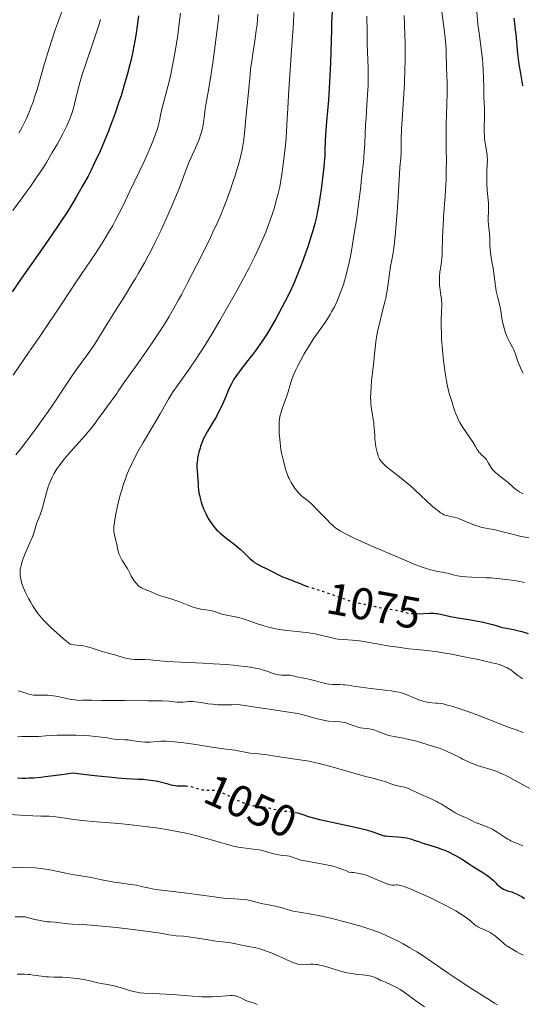
# Model space of a CAD drawing. Units: metres. Extents: x 668396 to 671895, y 4749002 to 4751400.
# Drawn here: x 668740 to 668853, y 4750370 to 4750592 of the extents above; entities that cross this region are included whole.
import ezdxf
from ezdxf.enums import TextEntityAlignment as Align

# ---------------------------------------------------------------- set-up
doc = ezdxf.new("R2010")
doc.units = ezdxf.units.M
doc.header["$MEASUREMENT"] = 0
doc.linetypes.add('DGN Style 5', pattern=[1.217945, 0.521977, -0.695969])
for name, color, linetype, lineweight in [('Cota de curva de nivel directora', 7, 'Continuous', 0), ('Curva de nivel directora', 30, 'Continuous', 30), ('Curva de nivel directora no vista', 30, 'DGN Style 5', 30), ('Curva de nivel intermedia', 30, 'Continuous', 0)]:
    doc.layers.add(name, color=color, linetype=linetype, lineweight=lineweight)
doc.styles.add('Style-Arial', font='arial.ttf')

msp = doc.modelspace()

# ---------------------------------------------------------------- linework, layer by layer
at = {"layer": 'Curva de nivel directora', "color": 30, "linetype": 'Continuous', "lineweight": 30, "flags": 128}
for points, elevation in [([(668810.44, 4750593.64), (668810.32, 4750591.14), (668810.26, 4750589.51), (668810.06, 4750582.09), (668809.95, 4750579.21), (668809.88, 4750577.78), (668809.8, 4750576.37), (668809.6, 4750573.68), (668809.2, 4750568.93), (668809.04, 4750566.98), (668808.9, 4750564.64), (668808.82, 4750562.28), (668808.77, 4750561.24), (668808.67, 4750559.67), (668808.56, 4750558.58), (668808.3, 4750556.24)], 1075), ([(668766.95, 4750592.63), (668766.71, 4750590.9), (668766.3, 4750588.24), (668765.88, 4750585.86), (668765.64, 4750584.66), (668765.25, 4750582.82), (668764.79, 4750580.9), (668764.53, 4750579.92), (668764.26, 4750578.9), (668763.65, 4750576.82), (668763, 4750574.7), (668762.54, 4750573.29), (668761.61, 4750570.55), (668760.67, 4750567.97), (668760.19, 4750566.73), (668759.46, 4750564.91), (668758.31, 4750562.25), (668757.07, 4750559.6), (668756.19, 4750557.83), (668755.58, 4750556.65), (668754.3, 4750554.3), (668752.93, 4750551.9), (668752.17, 4750550.63), (668750.87, 4750548.55), (668749.32, 4750546.17), (668748.42, 4750544.84), (668745.28, 4750540.29), (668740.67, 4750533.7), (668738.51, 4750530.6)], 1050), ([(668851.28, 4750592.16), (668851.4, 4750590.95), (668851.59, 4750589.51)], 1100), ([(668851.59, 4750589.51), (668851.69, 4750588.55), (668852.11, 4750584.2), (668852.39, 4750581.82), (668852.73, 4750579.7), (668853.04, 4750577.88), (668853.19, 4750576.93)], 1100), ([(668808.3, 4750556.24), (668807.96, 4750553.63), (668807.76, 4750552.27), (668807.43, 4750550.22), (668807.09, 4750548.41), (668806.89, 4750547.48), (668806.54, 4750546), (668806.09, 4750544.35), (668805.82, 4750543.44), (668804.95, 4750540.74), (668804.45, 4750539.28), (668803.62, 4750537.02), (668802.73, 4750534.74), (668802.27, 4750533.61), (668801.8, 4750532.51), (668800.83, 4750530.39), (668799.84, 4750528.36), (668799.17, 4750527.06), (668797.82, 4750524.58), (668796.45, 4750522.25), (668795.76, 4750521.13), (668794.71, 4750519.53), (668793.65, 4750518.01), (668793.12, 4750517.27), (668791.5, 4750515.18), (668790.14, 4750513.46), (668789.52, 4750512.66), (668788.72, 4750511.53), (668788.37, 4750510.99), (668787.8, 4750509.97), (668787.33, 4750509), (668786.52, 4750507.06), (668785.63, 4750505.02), (668785.15, 4750504.01), (668784.42, 4750502.6), (668783.7, 4750501.37), (668782.8, 4750499.9), (668782.37, 4750499.17), (668781.82, 4750498.15), (668781.57, 4750497.62), (668781.21, 4750496.8), (668780.89, 4750495.95), (668780.75, 4750495.51), (668780.5, 4750494.61), (668780.36, 4750494), (668780.21, 4750493.2), (668780.15, 4750492.81), (668780.06, 4750491.95), (668780.04, 4750491.54), (668780.04, 4750491.16), (668780.08, 4750490.42), (668780.28, 4750488.39), (668780.32, 4750487.71), (668780.37, 4750486.74), (668780.41, 4750486.22), (668780.52, 4750485.37), (668780.6, 4750484.92), (668780.75, 4750484.27), (668781.01, 4750483.37), (668781.16, 4750482.9), (668781.56, 4750481.84), (668782.02, 4750480.79), (668782.27, 4750480.29), (668782.75, 4750479.43), (668783, 4750479.03), (668783.41, 4750478.44), (668784.07, 4750477.6), (668784.56, 4750477.07), (668784.82, 4750476.81), (668785.22, 4750476.43), (668785.65, 4750476.05), (668786.57, 4750475.32), (668788.46, 4750473.88), (668789.36, 4750473.15), (668789.78, 4750472.78), (668790.58, 4750472.03), (668792.01, 4750470.63), (668792.68, 4750470.05), (668793.01, 4750469.8), (668793.68, 4750469.38), (668794.35, 4750469.03), (668795.77, 4750468.36), (668796.93, 4750467.76), (668798.5, 4750466.94), (668799.25, 4750466.58), (668800.3, 4750466.15), (668801.54, 4750465.71), (668802.09, 4750465.51), (668802.88, 4750465.19), (668804.11, 4750464.69), (668804.71, 4750464.48)], 1075), ([(668829.56, 4750458.28), (668832.34, 4750458.36), (668833.26, 4750458.36), (668833.68, 4750458.34), (668834.07, 4750458.3), (668834.77, 4750458.19), (668837.02, 4750457.66), (668838.65, 4750457.35), (668841.16, 4750456.94), (668842.38, 4750456.74), (668844.01, 4750456.43), (668844.94, 4750456.23), (668846.44, 4750455.86), (668847.27, 4750455.61), (668848.22, 4750455.31), (668848.73, 4750455.18), (668849.64, 4750454.99), (668851.18, 4750454.7), (668852.08, 4750454.5), (668853.07, 4750454.25), (668854.47, 4750453.84)], 1075), ([(668739.77, 4750421.38), (668740.68, 4750421.34), (668741.66, 4750421.33), (668742.27, 4750421.35), (668743.43, 4750421.42), (668744.99, 4750421.57), (668745.95, 4750421.67), (668749.72, 4750422.16), (668752.19, 4750422.52), (668755.76, 4750422.09), (668757.76, 4750421.86), (668760.99, 4750421.52), (668762.25, 4750421.4), (668764.22, 4750421.24), (668765.61, 4750421.17), (668766.87, 4750421.12), (668767.39, 4750421.1), (668767.96, 4750421.07), (668769.09, 4750420.96), (668770.19, 4750420.8), (668770.88, 4750420.68), (668772.13, 4750420.41), (668773.31, 4750420.09), (668774.21, 4750419.84), (668774.63, 4750419.74), (668775.26, 4750419.64), (668775.58, 4750419.61), (668776.24, 4750419.58), (668777.51, 4750419.56)], 1050), ([(668802.73, 4750413.49), (668803.41, 4750413.29), (668805.39, 4750412.65), (668806.76, 4750412.26), (668807.58, 4750412.05), (668809.41, 4750411.63), (668814.97, 4750410.45), (668816.91, 4750410.01), (668817.87, 4750409.76), (668818.41, 4750409.61), (668819.33, 4750409.31), (668821.23, 4750408.63), (668821.85, 4750408.45), (668822.16, 4750408.38), (668822.47, 4750408.32), (668823.11, 4750408.24), (668825.1, 4750408.13), (668826.02, 4750408.04), (668826.47, 4750407.98), (668827.14, 4750407.87), (668828.07, 4750407.66), (668828.91, 4750407.4), (668830.1, 4750406.97), (668830.83, 4750406.72), (668832.18, 4750406.3), (668834.23, 4750405.65), (668835.26, 4750405.28), (668835.76, 4750405.09), (668836.71, 4750404.68), (668837.58, 4750404.25), (668838.13, 4750403.96), (668839.12, 4750403.4), (668840.08, 4750402.79), (668841.31, 4750401.97), (668841.98, 4750401.53), (668844.32, 4750400.08), (668845.39, 4750399.36), (668845.69, 4750399.13), (668846.22, 4750398.68), (668846.68, 4750398.27), (668847.2, 4750397.75), (668847.44, 4750397.51), (668847.94, 4750397.07), (668848.19, 4750396.87), (668848.57, 4750396.6), (668848.97, 4750396.37), (668849.18, 4750396.27), (668849.85, 4750396.02), (668850.79, 4750395.74), (668851.28, 4750395.57), (668852.03, 4750395.25), (668852.54, 4750394.97), (668852.89, 4750394.77), (668853.63, 4750394.29)], 1050)]:
    msp.add_lwpolyline(points, dxfattribs=dict(at, elevation=elevation))
at = {"layer": 'Curva de nivel directora no vista', "color": 30, "linetype": 'DGN Style 5', "lineweight": 30, "flags": 128}
for points, elevation in [([(668804.71, 4750464.48), (668804.94, 4750464.4), (668806.01, 4750464.06), (668808.24, 4750463.33), (668809.87, 4750462.78), (668813.19, 4750461.6), (668815.32, 4750460.83), (668816.21, 4750460.69), (668817.7, 4750460.42), (668818.87, 4750460.17), (668820.12, 4750459.87), (668820.68, 4750459.75), (668821.91, 4750459.54), (668823.48, 4750459.32), (668824.22, 4750459.2), (668825.25, 4750458.98), (668826.48, 4750458.66), (668827.02, 4750458.52), (668827.69, 4750458.38), (668828.02, 4750458.34), (668828.57, 4750458.29), (668829.56, 4750458.28)], 1075), ([(668777.51, 4750419.56), (668777.58, 4750419.56), (668778.25, 4750419.5), (668778.59, 4750419.44), (668779.25, 4750419.28), (668780.5, 4750418.91), (668781.07, 4750418.77), (668781.34, 4750418.72), (668781.85, 4750418.66), (668782.34, 4750418.64), (668782.95, 4750418.65), (668783.24, 4750418.65), (668783.85, 4750418.62), (668784.18, 4750418.56), (668784.78, 4750418.4), (668785.52, 4750418.12), (668785.97, 4750417.93), (668787.61, 4750417.13), (668789.27, 4750416.32), (668790.11, 4750415.95), (668790.92, 4750415.62), (668791.3, 4750415.48), (668791.85, 4750415.31), (668792.2, 4750415.23), (668792.85, 4750415.09), (668793.74, 4750414.98), (668794.83, 4750414.88), (668795.35, 4750414.82), (668795.74, 4750414.75), (668796.51, 4750414.58), (668798.04, 4750414.18), (668798.81, 4750414.02), (668799.2, 4750413.96), (668799.97, 4750413.88), (668801.51, 4750413.74), (668802.26, 4750413.61), (668802.64, 4750413.52), (668802.73, 4750413.49)], 1050)]:
    msp.add_lwpolyline(points, dxfattribs=dict(at, elevation=elevation))
at = {"layer": 'Curva de nivel intermedia', "color": 30, "linetype": 'Continuous', "lineweight": 0, "flags": 128}
for points, elevation in [([(668834.83, 4750595.25), (668835.38, 4750591.3), (668835.73, 4750588.4), (668835.88, 4750586.99), (668836.03, 4750585.1), (668836.09, 4750583.59), (668836.11, 4750581.88), (668836.13, 4750581), (668836.27, 4750577.64), (668836.29, 4750575.37), (668836.23, 4750572.63), (668836.09, 4750568.46), (668836.06, 4750566.26), (668836.08, 4750562.9), (668836.11, 4750559.85)], 1090), ([(668776.4, 4750593.24), (668776.02, 4750590.32), (668775.74, 4750588.34), (668775.16, 4750584.63), (668774.74, 4750582.24), (668774.45, 4750580.78), (668774.24, 4750579.84), (668773.79, 4750577.93), (668772.17, 4750571.68), (668771.87, 4750570.34), (668771.62, 4750569.05), (668771.48, 4750568.45), (668771.25, 4750567.56), (668771.1, 4750567.08), (668770.84, 4750566.29), (668770.36, 4750564.98), (668769.54, 4750562.96), (668769.02, 4750561.79), (668768.1, 4750559.79), (668764.89, 4750553.11), (668763.5, 4750550.05), (668762.69, 4750548.42), (668761.7, 4750546.58), (668761.13, 4750545.55), (668760.2, 4750543.94), (668758.73, 4750541.53), (668757.24, 4750539.23), (668753.08, 4750533.11), (668749.89, 4750528.33), (668744.87, 4750520.84), (668742.32, 4750517.07), (668738.73, 4750511.87)], 1055), ([(668749.76, 4750593.81), (668748.7, 4750590.92), (668748.29, 4750589.76), (668747.42, 4750587.18), (668746.76, 4750585.1), (668745.8, 4750581.94), (668744.14, 4750576.12), (668743.59, 4750574.34), (668743.31, 4750573.47), (668742.69, 4750571.8), (668742.37, 4750570.99), (668741.66, 4750569.39), (668741.16, 4750568.35), (668740.81, 4750567.66), (668740.06, 4750566.29)], 1040), ([(668793.77, 4750592.99), (668793.56, 4750590.69), (668793.4, 4750589.36), (668793.08, 4750587.06), (668792.6, 4750584.12), (668792.37, 4750582.53), (668792.13, 4750580.65), (668792, 4750579.54), (668791.62, 4750575.53), (668791.08, 4750569.66), (668790.82, 4750567.02), (668790.56, 4750564.85), (668790.42, 4750563.92), (668790.14, 4750562.25), (668789.92, 4750561.23), (668789.76, 4750560.57), (668789.4, 4750559.23), (668788.66, 4750556.77), (668788.08, 4750555.03), (668787.68, 4750553.86), (668786.84, 4750551.53), (668785.96, 4750549.26), (668785.48, 4750548.09), (668784.66, 4750546.19), (668783.66, 4750544.02), (668783.08, 4750542.8), (668781.01, 4750538.58), (668779.99, 4750536.57), (668777.96, 4750532.62), (668776.56, 4750529.97), (668775.93, 4750528.81), (668774.8, 4750526.79), (668773.79, 4750525.05), (668773.14, 4750523.98), (668771.81, 4750521.88), (668770.13, 4750519.35), (668767.84, 4750515.99), (668766.79, 4750514.5), (668763.61, 4750510.17), (668763.02, 4750509.29), (668762.38, 4750508.27), (668762.04, 4750507.76), (668759.7, 4750504.63), (668758.96, 4750503.59), (668757.82, 4750502), (668757.18, 4750501.13), (668756.11, 4750499.75), (668755.53, 4750499.04)], 1065), ([(668801.85, 4750593.41), (668801.72, 4750591), (668801.41, 4750585.96), (668800.72, 4750576.12), (668800.45, 4750571.91), (668800.33, 4750569.53), (668800.18, 4750566.66), (668800.08, 4750565.22), (668799.89, 4750562.91), (668799.76, 4750561.64), (668799.39, 4750558.74), (668799.15, 4750557.07), (668798.71, 4750554.22), (668798.25, 4750552.45), (668797.96, 4750551.36), (668797.38, 4750549.36), (668797.09, 4750548.43), (668796.52, 4750546.7), (668795.93, 4750545.09), (668795.52, 4750544.05), (668794.66, 4750542), (668794.13, 4750540.83), (668792.99, 4750538.4), (668791.71, 4750535.85), (668790.78, 4750534.08), (668788.72, 4750530.3), (668786.43, 4750526.24), (668785.22, 4750524.17), (668783.4, 4750521.11), (668781.6, 4750518.21), (668780.73, 4750516.86), (668779.89, 4750515.58)], 1070), ([(668842.96, 4750593.47), (668843.1, 4750591.69), (668843.21, 4750590.75), (668843.45, 4750588.76), (668843.99, 4750584.72), (668844.21, 4750582.84), (668844.29, 4750581.96), (668844.39, 4750580.35), (668844.45, 4750578.88), (668844.5, 4750576.24), (668844.56, 4750574.37), (668844.65, 4750571.9), (668844.67, 4750570.63), (668844.63, 4750566.76), (668844.66, 4750565.58), (668844.69, 4750565.02), (668844.74, 4750564.51), (668844.87, 4750563.56), (668845.17, 4750561.96), (668845.27, 4750561.26), (668845.3, 4750560.92), (668845.32, 4750560.25), (668845.21, 4750557.98), (668845.19, 4750557.03), (668845.22, 4750554.94), (668845.3, 4750553.42), (668845.41, 4750552.07), (668845.55, 4750550.49), (668845.58, 4750549.75), (668845.55, 4750548.66), (668845.49, 4750547.26), (668845.5, 4750546.6), (668845.58, 4750545.64), (668845.76, 4750544.38), (668845.83, 4750543.71), (668845.86, 4750542.62), (668845.89, 4750541.04), (668845.94, 4750540.2), (668846.11, 4750538.89), (668846.43, 4750536.98), (668846.6, 4750535.93), (668846.82, 4750534.21), (668847.14, 4750531.86), (668847.32, 4750530.75), (668847.65, 4750529.25), (668848.09, 4750527.55), (668848.26, 4750526.82), (668848.42, 4750525.85), (668848.58, 4750524.6), (668848.7, 4750523.93), (668848.93, 4750522.94), (668849.08, 4750522.42), (668849.34, 4750521.62), (668849.64, 4750520.83), (668849.8, 4750520.45), (668850.32, 4750519.38), (668851.01, 4750518.06), (668851.31, 4750517.4), (668851.7, 4750516.38), (668852.18, 4750514.96), (668852.44, 4750514.25), (668852.76, 4750513.53), (668852.94, 4750513.15), (668853.37, 4750512.37)], 1095), ([(668758.39, 4750591.85), (668758.08, 4750590.81), (668757.72, 4750589.67), (668756.88, 4750587.16), (668755.08, 4750581.88), (668754.3, 4750579.48), (668753.97, 4750578.41), (668753.45, 4750576.55), (668753.05, 4750574.99), (668752.64, 4750573.28), (668752.46, 4750572.52), (668752.07, 4750571.14), (668751.85, 4750570.48), (668751.49, 4750569.5), (668751.28, 4750568.99), (668750.8, 4750567.93), (668749.93, 4750566.15), (668749.23, 4750564.84), (668748.71, 4750563.9), (668747.56, 4750561.91), (668746.25, 4750559.72), (668745.49, 4750558.52), (668744.19, 4750556.54), (668742.64, 4750554.3), (668741.75, 4750553.06), (668740.79, 4750551.75), (668738.68, 4750548.92)], 1045), ([(668784.99, 4750592.85), (668784.82, 4750591.27), (668784.4, 4750587.86), (668783.93, 4750584.37), (668783.62, 4750582.12), (668783.02, 4750578.21), (668782.52, 4750575.15), (668782.09, 4750572.68), (668781.94, 4750571.76), (668781.77, 4750570.4), (668781.55, 4750568.61), (668781.4, 4750567.75), (668781.31, 4750567.34), (668781.1, 4750566.52), (668780.82, 4750565.69), (668780.61, 4750565.11), (668780.08, 4750563.82), (668779.35, 4750562.14), (668778.31, 4750559.8), (668777.86, 4750558.73), (668777.32, 4750557.32), (668776.57, 4750555.25), (668776.05, 4750553.88), (668775.1, 4750551.5), (668774.52, 4750550.12), (668773.55, 4750547.88), (668772.49, 4750545.51), (668771.92, 4750544.31), (668770.75, 4750541.9), (668769.67, 4750539.78), (668769.11, 4750538.72)], 1060), ([(668818.2, 4750592.61), (668818.25, 4750591.64), (668818.28, 4750589.98), (668818.29, 4750587.53), (668818.31, 4750586.3), (668818.54, 4750581.01), (668818.56, 4750579.34), (668818.55, 4750578.46), (668818.52, 4750577.1), (668818.42, 4750574.93), (668818.27, 4750572.65), (668818.05, 4750569.62), (668817.97, 4750568.2), (668817.79, 4750563.94), (668817.67, 4750562.05), (668817.57, 4750560.92), (668817.45, 4750559.66), (668817.15, 4750556.81), (668816.78, 4750553.68), (668816.51, 4750551.53), (668815.96, 4750547.36), (668815.34, 4750543.23), (668814.95, 4750540.83), (668814.69, 4750539.39), (668814.18, 4750536.83), (668813.99, 4750535.99), (668813.61, 4750534.45), (668813.22, 4750533.08), (668812.96, 4750532.24), (668812.41, 4750530.66), (668811.81, 4750529.14), (668811.49, 4750528.39), (668810.95, 4750527.27), (668810.33, 4750526.13), (668809.99, 4750525.55), (668809.62, 4750524.96), (668808.84, 4750523.76), (668806.36, 4750520.18), (668805.25, 4750518.5), (668804.58, 4750517.4), (668804.16, 4750516.68), (668803.38, 4750515.25), (668802.65, 4750513.81), (668802.31, 4750513.11), (668801.85, 4750512.09), (668801.46, 4750511.14), (668801.3, 4750510.69), (668800.92, 4750509.51), (668800.54, 4750508.13), (668800.35, 4750507.46), (668799.99, 4750506.42), (668799.45, 4750504.99), (668799.19, 4750504.29), (668798.89, 4750503.36), (668798.77, 4750502.87), (668798.63, 4750502.08), (668798.54, 4750501.15), (668798.52, 4750500.62), (668798.52, 4750500.05), (668798.57, 4750498.81), (668798.66, 4750497.52), (668798.74, 4750496.68), (668798.92, 4750495.21), (668799.14, 4750494.02), (668799.29, 4750493.43), (668799.48, 4750492.73), (668799.58, 4750492.37), (668799.9, 4750491.06), (668800.12, 4750490.3), (668800.4, 4750489.49), (668800.58, 4750489.06), (668800.78, 4750488.63), (668801.24, 4750487.75), (668801.59, 4750487.17), (668802.08, 4750486.44), (668802.33, 4750486.1), (668802.89, 4750485.41), (668803.17, 4750485.12), (668803.71, 4750484.63), (668805.21, 4750483.46)], 1080), ([(668826.64, 4750592.73), (668826.72, 4750590.63), (668826.82, 4750586.39), (668826.84, 4750583.79), (668826.84, 4750582.54), (668826.8, 4750580.63), (668826.67, 4750577.52), (668826.46, 4750573.98), (668826.15, 4750569.27), (668826.04, 4750567.25), (668825.97, 4750564.95), (668825.97, 4750562.83), (668825.95, 4750561.97), (668825.86, 4750560.66), (668825.66, 4750558.54), (668825.55, 4750557.17)], 1085), ([(668836.11, 4750559.85), (668836.1, 4750558.29), (668836.06, 4750555.89), (668836, 4750554.67), (668835.85, 4750552.2), (668835.5, 4750547.46), (668835.36, 4750545.34), (668835.31, 4750544.38), (668835.25, 4750542.65), (668835.2, 4750539.87), (668835.16, 4750538.76), (668835.12, 4750538.27), (668835.02, 4750537.37), (668834.77, 4750535.82), (668834.66, 4750535.08), (668834.56, 4750534.07), (668834.53, 4750533.56), (668834.53, 4750532.78), (668834.57, 4750532.01), (668834.61, 4750531.63), (668834.78, 4750530.5), (668834.94, 4750529.44), (668835.01, 4750528.86), (668835.06, 4750527.9), (668835.07, 4750527.37), (668835.03, 4750526.18), (668834.97, 4750524.25), (668834.96, 4750523.1), (668835, 4750521.12), (668835.05, 4750520), (668835.24, 4750517.58), (668835.49, 4750515.09), (668835.76, 4750512.96), (668835.9, 4750511.97), (668836.12, 4750510.64), (668836.28, 4750509.77), (668836.6, 4750508.35), (668836.9, 4750507.29), (668837.4, 4750505.81), (668837.67, 4750504.92), (668838.01, 4750503.8), (668838.22, 4750503.22), (668838.58, 4750502.38), (668838.79, 4750501.94), (668839.17, 4750501.24), (668839.84, 4750500.12), (668842.13, 4750496.72), (668842.66, 4750495.82), (668843.04, 4750495.17), (668843.22, 4750494.88), (668843.51, 4750494.5), (668843.67, 4750494.33), (668844.02, 4750494), (668844.51, 4750493.56), (668844.75, 4750493.32), (668845.09, 4750492.91), (668845.25, 4750492.67), (668845.55, 4750492.14), (668846, 4750491.37), (668846.26, 4750490.98), (668846.57, 4750490.58), (668846.74, 4750490.39), (668847.04, 4750490.11), (668847.76, 4750489.52), (668849.12, 4750488.46), (668850.01, 4750487.73), (668851.08, 4750486.82), (668851.68, 4750486.28), (668852.54, 4750485.69), (668853.06, 4750485.37), (668853.4, 4750485.18)], 1090), ([(668825.55, 4750557.17), (668825.39, 4750554.63), (668825.18, 4750550.68), (668825.07, 4750548.65), (668824.79, 4750544.85), (668824.63, 4750543.17), (668824.38, 4750541.03), (668824.12, 4750539.4), (668823.76, 4750537.47), (668823.57, 4750536.37), (668822.94, 4750531.87), (668822.64, 4750530.13), (668822.47, 4750529.25), (668822.28, 4750528.37), (668821.85, 4750526.62), (668820.98, 4750523.23), (668820.62, 4750521.64), (668820.48, 4750520.88), (668820.26, 4750519.4), (668820.1, 4750517.94), (668819.9, 4750515.91), (668819.8, 4750514.82), (668819.6, 4750513.08), (668819.32, 4750510.65), (668819.21, 4750509.44), (668819.11, 4750507.69), (668819.09, 4750506.86), (668819.11, 4750506.08), (668819.14, 4750505.59), (668819.23, 4750504.66), (668819.41, 4750503.39), (668819.67, 4750501.93), (668819.78, 4750501.28), (668819.84, 4750500.83), (668819.92, 4750499.99), (668820.01, 4750498.41), (668820.06, 4750497.59), (668820.19, 4750496.41), (668820.28, 4750495.8), (668820.46, 4750494.91), (668820.69, 4750494.08), (668820.82, 4750493.7), (668821.01, 4750493.25), (668821.12, 4750493.04), (668821.3, 4750492.74), (668821.44, 4750492.55), (668821.75, 4750492.17), (668822.11, 4750491.8), (668822.4, 4750491.54), (668823.06, 4750490.98), (668824, 4750490.25), (668825.56, 4750489.04), (668826.48, 4750488.31), (668828.02, 4750487.02), (668828.87, 4750486.28), (668830.53, 4750484.67), (668831.47, 4750483.78), (668832.99, 4750482.4), (668833.6, 4750481.89), (668834.54, 4750481.14), (668834.79, 4750480.96), (668835.21, 4750480.7), (668835.55, 4750480.53), (668835.74, 4750480.45), (668836.08, 4750480.35), (668837.77, 4750479.99), (668838.44, 4750479.8), (668838.82, 4750479.67), (668840.12, 4750479.14), (668842.02, 4750478.33), (668842.93, 4750478), (668843.35, 4750477.87), (668844.15, 4750477.67), (668845.8, 4750477.36), (668846.77, 4750477.17), (668848.51, 4750476.74), (668851.2, 4750476.05), (668852.6, 4750475.73), (668854.67, 4750475.34)], 1085), ([(668769.11, 4750538.72), (668768.25, 4750537.14), (668766.92, 4750534.79), (668766.24, 4750533.62), (668765.54, 4750532.46), (668764.14, 4750530.19), (668761.52, 4750526.05), (668760.41, 4750524.28), (668759.08, 4750522.1), (668757.56, 4750519.62), (668756.73, 4750518.35), (668755.25, 4750516.24), (668753.17, 4750513.38), (668752.26, 4750512.11), (668751.17, 4750510.51), (668749.72, 4750508.29), (668748.75, 4750506.81), (668747, 4750504.22), (668745.91, 4750502.66), (668744.02, 4750500.05), (668741.83, 4750497.13), (668740.62, 4750495.58), (668739.33, 4750493.97)], 1060), ([(668779.89, 4750515.58), (668778.32, 4750513.27), (668775.7, 4750509.58), (668774.72, 4750508.18), (668774.32, 4750507.58), (668773.66, 4750506.52), (668771.77, 4750503.17), (668770.29, 4750500.67), (668767.97, 4750496.75), (668766.86, 4750494.8), (668765.9, 4750492.97), (668765.47, 4750492.1), (668764.71, 4750490.42), (668764.26, 4750489.33), (668763.98, 4750488.61), (668763.48, 4750487.16), (668763.22, 4750486.35), (668762.75, 4750484.71), (668762.35, 4750483.13), (668762.12, 4750482.13), (668761.76, 4750480.35), (668761.5, 4750478.78), (668761.41, 4750477.96), (668761.39, 4750477.49), (668761.38, 4750477.21), (668761.41, 4750476.71), (668761.44, 4750476.45), (668761.52, 4750475.99), (668761.87, 4750474.68), (668762.03, 4750473.93), (668762.24, 4750472.85), (668762.36, 4750472.31), (668762.61, 4750471.57), (668762.81, 4750471.1), (668762.96, 4750470.81), (668763.27, 4750470.24), (668764.37, 4750468.54), (668764.65, 4750468), (668765.04, 4750467.21), (668765.3, 4750466.74), (668765.73, 4750466.03), (668765.98, 4750465.67), (668766.38, 4750465.14), (668766.79, 4750464.67), (668767, 4750464.48), (668767.21, 4750464.31), (668767.62, 4750464.06), (668768.05, 4750463.87), (668769.04, 4750463.51), (668769.95, 4750463.13), (668771.29, 4750462.55), (668771.96, 4750462.29), (668772.92, 4750461.98), (668774.2, 4750461.62), (668774.88, 4750461.4), (668775.98, 4750461), (668777.51, 4750460.39), (668778.27, 4750460.09), (668779.24, 4750459.75), (668779.7, 4750459.6), (668780.36, 4750459.41), (668781.25, 4750459.22), (668782.04, 4750459.11), (668783, 4750459), (668783.48, 4750458.9), (668784.26, 4750458.66), (668785.41, 4750458.27), (668786.04, 4750458.08), (668787.07, 4750457.87), (668788.7, 4750457.55), (668789.67, 4750457.31), (668790.2, 4750457.16), (668791.33, 4750456.79), (668793.7, 4750455.98), (668794.85, 4750455.6), (668795.92, 4750455.29), (668796.44, 4750455.16), (668797.48, 4750454.93), (668798.19, 4750454.8), (668799.74, 4750454.58), (668803.89, 4750454.14), (668805.3, 4750453.95), (668805.98, 4750453.84), (668806.63, 4750453.72), (668807.86, 4750453.44), (668810.13, 4750452.89), (668811.24, 4750452.66), (668811.8, 4750452.58), (668812.91, 4750452.45), (668815, 4750452.3), (668815.91, 4750452.23), (668817.08, 4750452.08), (668820.06, 4750451.54), (668823.41, 4750451), (668825.24, 4750450.72), (668827.69, 4750450.39), (668829.42, 4750450.2), (668831.04, 4750450.07), (668831.8, 4750450), (668832.98, 4750449.86), (668833.69, 4750449.77)], 1070), ([(668755.53, 4750499.04), (668754.92, 4750498.31), (668753.63, 4750496.85), (668751.07, 4750493.98), (668749.94, 4750492.65), (668749.3, 4750491.82), (668749.01, 4750491.42), (668748.61, 4750490.84), (668748.36, 4750490.45), (668747.92, 4750489.7), (668747.53, 4750488.94), (668747.3, 4750488.43), (668746.88, 4750487.38), (668746.66, 4750486.76), (668746.27, 4750485.48), (668745.58, 4750482.97), (668745.27, 4750481.86), (668744.8, 4750480.48), (668744.26, 4750479.08), (668744.04, 4750478.49), (668743.78, 4750477.66), (668743.38, 4750476.4), (668743.08, 4750475.58), (668742.44, 4750474.06), (668741.46, 4750471.78), (668741.03, 4750470.69), (668740.73, 4750469.81), (668740.61, 4750469.41), (668740.47, 4750468.83), (668740.37, 4750468.28), (668740.34, 4750468.02), (668740.31, 4750467.63), (668740.31, 4750467.37), (668740.33, 4750466.85), (668740.38, 4750466.46), (668740.54, 4750465.66), (668740.8, 4750464.83), (668741.01, 4750464.25), (668741.56, 4750463.01), (668742.24, 4750461.66), (668742.63, 4750460.95), (668743.28, 4750459.87), (668743.99, 4750458.8), (668744.37, 4750458.28), (668745.1, 4750457.35), (668745.53, 4750456.86), (668746.31, 4750456.05), (668747.29, 4750455.12), (668747.87, 4750454.58), (668750.11, 4750452.65), (668751.54, 4750451.45), (668751.77, 4750451.38), (668752.32, 4750451.28), (668753.79, 4750451.15), (668754.67, 4750451.02), (668755.13, 4750450.91), (668756.08, 4750450.65), (668758.79, 4750449.77), (668759.84, 4750449.47), (668761.03, 4750449.19), (668761.64, 4750449.02), (668763.72, 4750448.38), (668764.48, 4750448.2), (668764.87, 4750448.13), (668765.25, 4750448.07), (668766.03, 4750448.01), (668767.58, 4750447.98), (668768.35, 4750447.96), (668769.53, 4750447.87), (668771.72, 4750447.66), (668773.33, 4750447.54), (668776.54, 4750447.37), (668781.46, 4750447.13), (668783.78, 4750447.01), (668786.66, 4750446.82), (668788.23, 4750446.69), (668790.74, 4750446.42), (668792.1, 4750446.24), (668792.72, 4750446.14), (668793.58, 4750445.98), (668794.4, 4750445.78), (668794.8, 4750445.67), (668795.97, 4750445.27), (668796.97, 4750444.92), (668797.45, 4750444.77), (668798.13, 4750444.6), (668798.45, 4750444.54), (668799.06, 4750444.49), (668800.17, 4750444.49), (668800.68, 4750444.46), (668800.94, 4750444.44), (668801.43, 4750444.35), (668802.41, 4750444.1), (668802.9, 4750443.99), (668803.69, 4750443.86), (668804.86, 4750443.67), (668805.53, 4750443.52), (668806.67, 4750443.19), (668807.77, 4750442.85), (668808.35, 4750442.7), (668809.22, 4750442.52)], 1065), ([(668805.21, 4750483.46), (668805.92, 4750482.8), (668807.31, 4750481.36), (668809.2, 4750479.52), (668810.1, 4750478.53), (668810.5, 4750478.15), (668810.74, 4750477.94), (668811.29, 4750477.53), (668811.64, 4750477.3), (668812.25, 4750476.91), (668813.46, 4750476.23), (668815.09, 4750475.41), (668816.09, 4750474.94), (668817.22, 4750474.43), (668819.76, 4750473.32), (668825.07, 4750471.06), (668827.33, 4750470.1), (668829.63, 4750469.12), (668830.7, 4750468.72), (668831.87, 4750468.35), (668832.54, 4750468.17), (668834.12, 4750467.79), (668835.06, 4750467.6), (668836.71, 4750467.28), (668837.9, 4750466.97), (668838.62, 4750466.82), (668839.08, 4750466.73), (668839.95, 4750466.6), (668840.56, 4750466.53), (668841.72, 4750466.45), (668845.13, 4750466.37), (668846.08, 4750466.31), (668848.09, 4750466.13), (668850.13, 4750465.89), (668851.43, 4750465.7), (668852.24, 4750465.57), (668853.67, 4750465.31)], 1080), ([(668833.69, 4750449.77), (668834.92, 4750449.57), (668837.25, 4750449.16), (668841.23, 4750448.38), (668843.3, 4750447.95), (668846.04, 4750447.33), (668847.42, 4750446.98), (668847.99, 4750446.82), (668848.92, 4750446.5), (668849.42, 4750446.29), (668849.72, 4750446.15), (668850.27, 4750445.84), (668850.57, 4750445.64), (668851.13, 4750445.23), (668852.16, 4750444.4), (668852.62, 4750444.05), (668852.83, 4750443.9), (668853.22, 4750443.67)], 1070), ([(668809.22, 4750442.52), (668809.66, 4750442.46), (668810.53, 4750442.39), (668812.19, 4750442.35), (668812.95, 4750442.32), (668813.31, 4750442.29), (668814.02, 4750442.2), (668815.72, 4750441.92), (668816.88, 4750441.76), (668819.1, 4750441.48), (668822.36, 4750441.1), (668823.79, 4750440.92), (668824.39, 4750440.82), (668825.4, 4750440.63), (668826.22, 4750440.43), (668826.7, 4750440.28), (668827.62, 4750439.92), (668828.35, 4750439.61), (668829.39, 4750439.16), (668829.92, 4750438.95), (668830.7, 4750438.67), (668831.08, 4750438.55), (668831.45, 4750438.46), (668832.17, 4750438.33), (668832.85, 4750438.26), (668833.71, 4750438.19), (668834.12, 4750438.16), (668834.94, 4750438.06), (668835.38, 4750437.98), (668836.08, 4750437.82), (668837.34, 4750437.47), (668839.57, 4750436.75), (668840.91, 4750436.28), (668843.18, 4750435.44), (668850.23, 4750432.7), (668851.78, 4750432.14), (668853.38, 4750431.6)], 1065), ([(668739.87, 4750440.93), (668740.69, 4750440.7), (668742.28, 4750440.22), (668742.99, 4750440.04), (668743.32, 4750439.99)], 1060), ([(668743.32, 4750439.99), (668743.91, 4750439.93), (668744.45, 4750439.93), (668745.47, 4750439.99), (668746.18, 4750440), (668746.56, 4750439.98), (668747.21, 4750439.92), (668748.38, 4750439.74), (668749.8, 4750439.44), (668751.81, 4750439.02), (668752.71, 4750438.88), (668753.11, 4750438.84), (668753.8, 4750438.8), (668754.4, 4750438.82), (668755.13, 4750438.86), (668755.5, 4750438.87), (668756.45, 4750438.85), (668758.58, 4750438.77), (668760.29, 4750438.74), (668763.81, 4750438.73), (668769.05, 4750438.72), (668771.31, 4750438.69), (668772.25, 4750438.66), (668773.73, 4750438.58), (668775.57, 4750438.42), (668776.16, 4750438.38), (668776.43, 4750438.37), (668776.92, 4750438.39), (668778.23, 4750438.54), (668778.83, 4750438.56), (668779.17, 4750438.55), (668779.77, 4750438.5), (668780.99, 4750438.31), (668782.53, 4750438.05), (668783.53, 4750437.93), (668784.73, 4750437.82), (668785.42, 4750437.79), (668786.97, 4750437.76), (668787.85, 4750437.77), (668789.31, 4750437.83), (668792.7, 4750437.37), (668797.82, 4750436.62), (668801.14, 4750436.09), (668802.62, 4750435.82), (668803.36, 4750435.66), (668804.47, 4750435.4), (668805.83, 4750435.03), (668807.18, 4750434.62), (668807.83, 4750434.46), (668808.9, 4750434.26), (668809.65, 4750434.15), (668811.06, 4750434.01), (668812.22, 4750433.95), (668812.75, 4750433.89), (668813.29, 4750433.79), (668813.57, 4750433.72), (668814.49, 4750433.4), (668815.82, 4750432.9), (668816.48, 4750432.71), (668816.8, 4750432.64), (668817.44, 4750432.56), (668818.3, 4750432.48), (668818.75, 4750432.42), (668819.46, 4750432.26), (668819.84, 4750432.15), (668820.64, 4750431.86), (668822.31, 4750431.2), (668823.15, 4750430.92), (668823.56, 4750430.81), (668824.39, 4750430.64), (668826.41, 4750430.29), (668827.74, 4750430.01), (668829.36, 4750429.6), (668831.77, 4750428.9), (668832.98, 4750428.52), (668834.68, 4750427.94), (668835.44, 4750427.66), (668836.12, 4750427.38), (668837.27, 4750426.88), (668838.2, 4750426.41), (668839.26, 4750425.85), (668839.76, 4750425.59), (668840.93, 4750425.03), (668841.76, 4750424.69), (668842.34, 4750424.46), (668843.58, 4750424.04), (668846.62, 4750423.1), (668847.65, 4750422.73), (668848.16, 4750422.53), (668848.66, 4750422.31), (668849.65, 4750421.82), (668853.04, 4750419.95), (668855.18, 4750418.81)], 1060), ([(668739.79, 4750430.6), (668740.68, 4750430.67), (668741.93, 4750430.69), (668743.61, 4750430.67), (668744.52, 4750430.69), (668746.07, 4750430.79), (668747.71, 4750430.9), (668748.64, 4750430.95), (668750.21, 4750430.99), (668751.07, 4750430.99), (668752.89, 4750430.95), (668754.74, 4750430.87), (668755.92, 4750430.8), (668757.97, 4750430.63), (668758.59, 4750430.56), (668759.59, 4750430.43), (668760.97, 4750430.18), (668761.54, 4750430.1), (668762.44, 4750430.03), (668763.82, 4750429.95), (668764.58, 4750429.89), (668765.8, 4750429.72), (668767.51, 4750429.49), (668768.34, 4750429.42), (668768.75, 4750429.41), (668769.54, 4750429.43), (668771.12, 4750429.55), (668771.96, 4750429.6), (668773.17, 4750429.61), (668773.85, 4750429.58), (668775.01, 4750429.5), (668776.37, 4750429.35), (668777.15, 4750429.26), (668779.8, 4750428.87), (668783.44, 4750428.29), (668784.96, 4750428.06), (668786.58, 4750427.85), (668787.99, 4750427.7), (668788.63, 4750427.6), (668789.71, 4750427.39), (668791.29, 4750427.06), (668792.05, 4750426.93), (668793.09, 4750426.82), (668794.57, 4750426.71), (668795.48, 4750426.62), (668797.14, 4750426.36), (668799.55, 4750425.95), (668800.66, 4750425.77), (668802.06, 4750425.58), (668803.69, 4750425.38), (668804.54, 4750425.26), (668805.84, 4750425.01), (668806.58, 4750424.85), (668807.84, 4750424.55), (668810.11, 4750423.96), (668817.96, 4750421.71), (668819.58, 4750421.29), (668820.97, 4750420.96), (668821.56, 4750420.79), (668822.52, 4750420.47), (668823.89, 4750419.98), (668824.57, 4750419.77), (668825.53, 4750419.54), (668826.67, 4750419.29), (668827.19, 4750419.15)], 1055), ([(668827.19, 4750419.15), (668827.43, 4750419.07), (668827.92, 4750418.87), (668829.8, 4750417.97), (668832.85, 4750416.59), (668833.94, 4750416.06), (668834.45, 4750415.79), (668834.94, 4750415.52), (668835.85, 4750414.96), (668837.39, 4750413.95), (668838.06, 4750413.54), (668838.38, 4750413.37), (668838.97, 4750413.08), (668840.02, 4750412.64), (668840.5, 4750412.44), (668841.17, 4750412.1), (668842.09, 4750411.61), (668842.6, 4750411.37), (668843.47, 4750411.02), (668844.68, 4750410.58), (668845.26, 4750410.36), (668845.97, 4750410.07), (668846.31, 4750409.91), (668846.8, 4750409.65), (668847.56, 4750409.18), (668849.32, 4750407.99), (668849.95, 4750407.6), (668850.28, 4750407.42), (668850.6, 4750407.26), (668851.27, 4750406.96), (668852.61, 4750406.4), (668853.28, 4750406.09)], 1055), ([(668734.86, 4750413.29), (668743.16, 4750412.82), (668744.97, 4750412.78), (668746.86, 4750412.73)], 1045), ([(668746.86, 4750412.73), (668747.8, 4750412.66), (668749.49, 4750412.45), (668752.42, 4750412.04), (668754.24, 4750411.82), (668757.48, 4750411.53), (668762.52, 4750411.11), (668765.26, 4750410.84), (668767.76, 4750410.55), (668769.03, 4750410.38), (668770.92, 4750410.12), (668773.7, 4750409.67), (668776.36, 4750409.17), (668777.62, 4750408.91), (668778.82, 4750408.63), (668781.06, 4750408.07), (668783.06, 4750407.51), (668785.38, 4750406.83), (668786.38, 4750406.54), (668788.27, 4750406.06), (668789.3, 4750405.83), (668789.92, 4750405.72), (668791.04, 4750405.56), (668793.32, 4750405.29), (668794.09, 4750405.17), (668794.48, 4750405.09), (668795.71, 4750404.77), (668797.34, 4750404.3), (668798.1, 4750404.12), (668798.46, 4750404.05), (668799.12, 4750403.96), (668800.32, 4750403.83), (668800.88, 4750403.74), (668801.15, 4750403.67), (668801.7, 4750403.49), (668802.81, 4750403.09), (668803.39, 4750402.9), (668803.68, 4750402.83), (668804.33, 4750402.7), (668807.22, 4750402.22), (668809.21, 4750401.83), (668810.3, 4750401.58), (668811.41, 4750401.27), (668811.95, 4750401.11), (668813, 4750400.73), (668813.49, 4750400.52), (668814.17, 4750400.18), (668814.89, 4750400.14), (668815.33, 4750400.1), (668816.15, 4750399.99), (668816.54, 4750399.91), (668817.25, 4750399.75), (668817.92, 4750399.55), (668818.34, 4750399.41), (668819.16, 4750399.09), (668822.76, 4750397.56), (668823.48, 4750397.33), (668823.82, 4750397.26), (668824.02, 4750397.25), (668824.38, 4750397.28), (668824.8, 4750397.32), (668825.1, 4750397.31), (668825.5, 4750397.25), (668825.75, 4750397.19), (668826.37, 4750397.01), (668826.75, 4750396.89), (668827.41, 4750396.65), (668828.18, 4750396.34), (668830.02, 4750395.56), (668832.06, 4750394.63), (668834.78, 4750393.32), (668836, 4750392.7), (668836.82, 4750392.27), (668838.2, 4750391.51), (668839.3, 4750390.84), (668839.89, 4750390.45), (668840.85, 4750389.76), (668841.66, 4750389.08), (668842.54, 4750388.34), (668842.96, 4750388.04), (668843.18, 4750387.91), (668843.63, 4750387.68), (668845.05, 4750387.08), (668845.66, 4750386.79), (668845.95, 4750386.63), (668846.4, 4750386.35), (668847.08, 4750385.84), (668847.79, 4750385.22), (668848.77, 4750384.34), (668849.24, 4750383.95), (668849.94, 4750383.47), (668851.19, 4750382.74), (668851.97, 4750382.25), (668852.44, 4750381.98), (668853.04, 4750381.69), (668853.41, 4750381.53)], 1045), ([(668735.29, 4750401.28), (668740.96, 4750401.2), (668743.7, 4750401.12), (668744.9, 4750401.03), (668745.54, 4750400.96), (668746.68, 4750400.77), (668748.09, 4750400.47), (668750.19, 4750400), (668751.3, 4750399.78), (668752.99, 4750399.48), (668755.38, 4750399.1), (668756.67, 4750398.88), (668758.72, 4750398.49), (668761.43, 4750397.96), (668762.64, 4750397.75), (668764.15, 4750397.55), (668765.76, 4750397.36), (668766.46, 4750397.24), (668767.5, 4750396.99), (668768.64, 4750396.7), (668769.37, 4750396.55), (668770.71, 4750396.31), (668771.53, 4750396.2), (668773.41, 4750395.96), (668777.78, 4750395.46), (668780.05, 4750395.17), (668784.49, 4750394.54), (668786.05, 4750394.36), (668786.87, 4750394.28), (668788.6, 4750394.15), (668789.51, 4750394.11), (668790.97, 4750394.07), (668792.33, 4750393.7), (668794.52, 4750393.16), (668796.13, 4750392.81), (668797.66, 4750392.52), (668798.26, 4750392.39), (668798.67, 4750392.29), (668799.43, 4750392.07), (668800.89, 4750391.61), (668801.7, 4750391.41), (668802.14, 4750391.32), (668803.13, 4750391.16), (668805.73, 4750390.76), (668807.41, 4750390.44), (668808.37, 4750390.23), (668810.46, 4750389.75), (668812.66, 4750389.2), (668815.53, 4750388.41), (668816.84, 4750388.02), (668817.75, 4750387.74), (668819.38, 4750387.2), (668820.83, 4750386.67), (668821.74, 4750386.3), (668823.52, 4750385.5), (668825.4, 4750384.58), (668826.38, 4750384.06), (668827.91, 4750383.21), (668829.5, 4750382.26), (668830.32, 4750381.74), (668831.15, 4750381.19), (668832.87, 4750380.02), (668836.54, 4750377.47), (668838.52, 4750376.13), (668841.62, 4750374.14), (668845.44, 4750371.74), (668846.96, 4750370.75), (668847.58, 4750370.33)], 1040), ([(668739.23, 4750390.14), (668741.41, 4750390.11), (668742.78, 4750389.76), (668743.58, 4750389.57), (668744.92, 4750389.29), (668745.48, 4750389.19), (668746.4, 4750389.05), (668747.13, 4750388.98), (668748.22, 4750388.91), (668749.27, 4750388.81), (668750.55, 4750388.63), (668751.15, 4750388.57), (668752.11, 4750388.52), (668754.36, 4750388.41), (668756.3, 4750388.26), (668757.97, 4750388.11), (668761.95, 4750387.72), (668765.08, 4750387.38), (668769.18, 4750386.88), (668770.24, 4750386.73), (668771.86, 4750386.47), (668773.77, 4750386.1), (668774.41, 4750385.99), (668775.39, 4750385.9), (668777.06, 4750385.79), (668778.16, 4750385.68), (668780.17, 4750385.38), (668783.03, 4750384.9), (668784.28, 4750384.7), (668785.72, 4750384.52), (668787.06, 4750384.37), (668787.63, 4750384.29), (668788.49, 4750384.12), (668789.77, 4750383.82), (668790.5, 4750383.67), (668791.69, 4750383.45), (668793.28, 4750383.15), (668793.99, 4750382.99), (668794.84, 4750382.73), (668796.03, 4750382.25), (668796.51, 4750382.09), (668797.34, 4750381.8), (668797.94, 4750381.56), (668799.11, 4750381.01), (668800.9, 4750380.17), (668801.73, 4750379.82), (668802.1, 4750379.69), (668802.76, 4750379.5), (668803.34, 4750379.4), (668803.69, 4750379.37), (668804.38, 4750379.4), (668805.52, 4750379.51), (668806.24, 4750379.5), (668806.81, 4750379.45), (668807.12, 4750379.41), (668807.63, 4750379.31), (668808.2, 4750379.17), (668809.47, 4750378.81), (668812.32, 4750377.95), (668813.74, 4750377.59), (668814.43, 4750377.45), (668815.72, 4750377.26), (668817.94, 4750377.02), (668818.83, 4750376.89), (668819.21, 4750376.8), (668819.88, 4750376.59), (668820.47, 4750376.32), (668821.25, 4750375.93), (668821.68, 4750375.73), (668822.4, 4750375.43), (668823.53, 4750374.95), (668824.16, 4750374.66), (668825.19, 4750374.11), (668825.74, 4750373.78)], 1035), ([(668739.66, 4750377.27), (668741.31, 4750377.26), (668742.12, 4750377.21), (668742.51, 4750377.17), (668743.32, 4750377.05), (668745.1, 4750376.77), (668746.15, 4750376.67), (668746.73, 4750376.64), (668747.99, 4750376.61), (668749.85, 4750376.56), (668750.84, 4750376.52), (668752.35, 4750376.39), (668753.11, 4750376.29), (668754.63, 4750376.03), (668756.08, 4750375.73), (668757.82, 4750375.34), (668758.57, 4750375.17), (668759.94, 4750374.9), (668761.46, 4750374.61), (668762.28, 4750374.4), (668763.75, 4750373.96), (668765.16, 4750373.53), (668765.86, 4750373.34), (668766.84, 4750373.12), (668767.29, 4750373.05), (668768.14, 4750372.97), (668770.18, 4750372.93), (668771.63, 4750372.87), (668774.56, 4750372.65), (668779.03, 4750372.29), (668781.09, 4750372.18), (668782, 4750372.15), (668783.57, 4750372.16)], 1030), ([(668783.57, 4750372.16), (668784.84, 4750372.23), (668786.71, 4750372.4), (668787.61, 4750372.45), (668787.99, 4750372.45), (668788.51, 4750372.4), (668788.75, 4750372.36), (668789.21, 4750372.23), (668789.93, 4750371.93), (668790.92, 4750371.44), (668791.42, 4750371.22), (668792.17, 4750370.96), (668793.13, 4750370.64), (668793.58, 4750370.46)], 1030), ([(668825.74, 4750373.78), (668826.31, 4750373.41), (668827.51, 4750372.56), (668829.99, 4750370.72), (668831.21, 4750369.88)], 1035)]:
    msp.add_lwpolyline(points, dxfattribs=dict(at, elevation=elevation))

# ---------------------------------------------------------------- texts
at = {"layer": 'Cota de curva de nivel directora', "color": 7, "linetype": 'Continuous', "lineweight": 0, "style": 'Style-Arial'}
for s, rotation, p in [('1075', 349.729, (668819.81, 4750460.04, 1075)), ('1050', 336.2276, (668792.13, 4750415.06, 1050))]:
    msp.add_text(s, height=7, rotation=rotation, dxfattribs=at).set_placement(p, align=Align.MIDDLE_CENTER)

doc.saveas('drawing.dxf')
